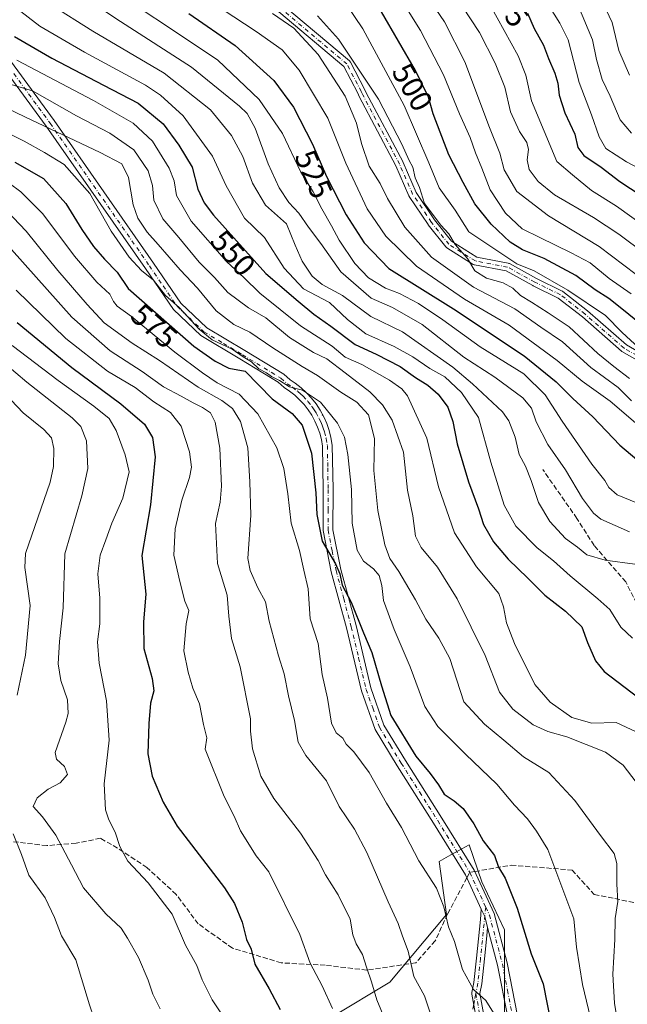
# Model space of a CAD drawing. Units: metres. Extents: x 606798 to 610239, y 4770909 to 4773276.
# Drawn here: x 607890 to 608087, y 4771105 to 4771426 of the extents above; entities that cross this region are included whole.
import ezdxf
from ezdxf.enums import TextEntityAlignment as Align

# ---------------------------------------------------------------- set-up
doc = ezdxf.new("R2010")
doc.units = ezdxf.units.M
doc.header["$MEASUREMENT"] = 0
doc.linetypes.add('DGN Style 3', pattern=[2.307223458686699, 1.648016756204785, -0.6592067024819142])
doc.linetypes.add('DGN Style 4', pattern=[2.6384748266838614, 1.318413404963828, -0.6592067024819142, 0.001648016756204785, -0.6592067024819142])
for name, color, linetype, lineweight in [('Arbolado forestal CxS', 92, 'Continuous', 0), ('Camino Cxs', 7, 'Continuous', 0), ('Camino eje', 30, 'DGN Style 4', 13), ('Centroide de Edificación ligera', 7, 'Continuous', 0), ('Curva de nivel maestra', 30, 'Continuous', 30), ('Curva de nivel normal', 30, 'Continuous', 0), ('Pista pavimentada Cxs', 135, 'Continuous', 0), ('Pista pavimentada eje', 135, 'DGN Style 4', 0), ('Rótulo de curva de nivel directora', 7, 'Continuous', 0), ('Senda', 7, 'DGN Style 3', 0), ('Senda no paivmentada conexión', 7, 'DGN Style 3', 0)]:
    doc.layers.add(name, color=color, linetype=linetype, lineweight=lineweight)
doc.styles.add('Style-Arial', font='txt')

# ---------------------------------------------------------------- blocks, each defined once
blk = doc.blocks.new('*U15')
at = {"layer": 'Arbolado forestal CxS', "color": 92, "linetype": 'Continuous', "lineweight": 0}
blk.add_polyline3d([(608047.1481, 4771093.6391, 579.8236000000034), (608047.1486999998, 4771129.640100001, 576.9342000000033), (608039.7851, 4771145.294700001, 576.4829999999929), (608035.7122999998, 4771157.307499999, 576.0850999999967), (608029.7320999998, 4771153.985099999, 576.9425000000047), (608025.9583000002, 4771151.888900001, 577.7434000000068), (608028.3047000002, 4771134.605900001, 579.7538000000059), (608009.9583000002, 4771112.6217, 587.8757999999943), (607991.1957, 4771101.333500001, 595.6466999999975)], dxfattribs=at)

msp = doc.modelspace()

# ---------------------------------------------------------------- linework, layer by layer
at = {"layer": 'Arbolado forestal CxS', "color": 92, "linetype": 'Continuous', "lineweight": 0}
for points in [[(607991.1957, 4771101.333500001, 595.6466999999975), (608009.9583000002, 4771112.6217, 587.8757999999943), (608028.3047000002, 4771134.605900001, 579.7538000000059), (608025.9583000002, 4771151.888900001, 577.7434000000068), (608029.7320999998, 4771153.985099999, 576.9425000000047), (608035.7122999998, 4771157.307499999, 576.0850999999967), (608039.7851, 4771145.294700001, 576.4829999999929), (608047.1486999998, 4771129.640100001, 576.9342000000033), (608047.1481, 4771093.6391, 579.8236000000034)], [(608047.1481, 4771093.6391, 579.8236000000034), (608047.1486999998, 4771129.640100001, 576.9342000000033), (608039.7851, 4771145.294700001, 576.4829999999929), (608035.7122999998, 4771157.307499999, 576.0850999999967), (608029.7320999998, 4771153.985099999, 576.9425000000047), (608025.9583000002, 4771151.888900001, 577.7434000000068), (608028.3047000002, 4771134.605900001, 579.7538000000059), (608009.9583000002, 4771112.6217, 587.8757999999943), (607991.1957, 4771101.333500001, 595.6466999999975)], [(608047.1481, 4771093.6391, 579.8236000000034), (608047.1486999998, 4771129.640100001, 576.9342000000033), (608039.7851, 4771145.294700001, 576.4829999999929), (608035.7122999998, 4771157.307499999, 576.0850999999967), (608029.7320999998, 4771153.985099999, 576.9425000000047), (608025.9583000002, 4771151.888900001, 577.7434000000068), (608028.3047000002, 4771134.605900001, 579.7538000000059), (608009.9583000002, 4771112.6217, 587.8757999999943), (607991.1957, 4771101.333500001, 595.6466999999975)]]:
    msp.add_polyline3d(points, dxfattribs=at)
at = {"layer": 'Camino Cxs', "color": 7, "linetype": 'Continuous', "lineweight": 0}
for points in [[(608091.9473000001, 4771313.821900001, 507.8429000000033), (608085.3346999995, 4771317.657299999, 509.247199999998), (608085.1410999997, 4771317.794700001, 509.4217999999965), (608072.4574999996, 4771328.892700001, 509.9804000000004), (608064.6540999999, 4771335.0053, 525.9839999999967), (608056.4411000004, 4771339.046700001, 510.2556999999942), (608056.3865, 4771339.075099999, 510.2143000000069), (608047.7049000004, 4771343.8695, 507.3249000000069), (608037.4578999998, 4771345.815099999, 513.5292000000045), (608037.3004999999, 4771345.8553, 513.8463999999949), (608037.1492999997, 4771345.914899999, 514.1255999999995), (608037.0069000004, 4771345.992900001, 514.3598000000056), (608028.4079, 4771351.4169, 513.6535000000003), (608028.2339000005, 4771351.5481, 513.4360000000015), (608028.0844999999, 4771351.706499999, 513.1579999999958), (608022.3958999999, 4771358.850099999, 511.3568999999989), (608022.3312999997, 4771358.938899999, 511.4738000000071), (608016.2456999999, 4771368.067100001, 523.3383999999933), (608016.2015000005, 4771368.1381, 523.3233999999939), (608016.1341000004, 4771368.272100001, 523.2644), (608011.9216999998, 4771378.013900001, 513.1255999999995), (607999.9523, 4771400.543099999, 528.537599999996), (607999.9117000002, 4771400.626900001, 528.5258999999933), (607999.4785000002, 4771401.6053, 528.3365000000049), (607994.9269000003, 4771410.310900001, 525.8098999999929), (607973.8205000004, 4771428.090700001, 521.5878999999986)], [(608091.9473000001, 4771313.821900001, 507.8429000000033), (608085.3346999995, 4771317.657299999, 509.247199999998), (608085.1410999997, 4771317.794700001, 509.4217999999965), (608072.4574999996, 4771328.892700001, 509.9804000000004), (608064.6540999999, 4771335.0053, 525.9839999999967), (608056.4411000004, 4771339.046700001, 510.2556999999942), (608056.3865, 4771339.075099999, 510.2143000000069), (608047.7049000004, 4771343.8695, 507.3249000000069), (608037.4578999998, 4771345.815099999, 513.5292000000045), (608037.3004999999, 4771345.8553, 513.8463999999949), (608037.1492999997, 4771345.914899999, 514.1255999999995), (608037.0069000004, 4771345.992900001, 514.3598000000056), (608028.4079, 4771351.4169, 513.6535000000003), (608028.2339000005, 4771351.5481, 513.4360000000015), (608028.0844999999, 4771351.706499999, 513.1579999999958), (608022.3958999999, 4771358.850099999, 511.3568999999989), (608022.3312999997, 4771358.938899999, 511.4738000000071), (608016.2456999999, 4771368.067100001, 523.3383999999933), (608016.2015000005, 4771368.1381, 523.3233999999939), (608016.1341000004, 4771368.272100001, 523.2644), (608011.9216999998, 4771378.013900001, 513.1255999999995), (607999.9523, 4771400.543099999, 528.537599999996), (607999.9117000002, 4771400.626900001, 528.5258999999933), (607999.4785000002, 4771401.6053, 528.3365000000049), (607994.9269000003, 4771410.310900001, 525.8098999999929), (607973.8205000004, 4771428.090700001, 521.5878999999986)], [(607975.3942999998, 4771430.1643, 526.9609000000055), (607996.7977, 4771412.134299999, 530.9608000000007), (607996.9190999996, 4771412.017700001, 531.2195000000065), (607997.0245000003, 4771411.886299999, 531.4250999999931), (607997.1123000003, 4771411.742500001, 531.5749999999971), (608001.8021, 4771402.772500001, 527.9934999999969), (608001.8388999999, 4771402.6963, 527.9784000000072), (608002.2703, 4771401.721700001, 527.9499000000069), (608014.2421000004, 4771379.187700001, 514.6074999999983), (608014.2874999996, 4771379.093699999, 514.5497999999934), (608018.4738999996, 4771369.411699999, 518.8127999999997), (608024.4641000004, 4771360.426700001, 510.8972000000067), (608029.9811000006, 4771353.498500001, 510.8309000000008), (608038.1853, 4771348.3235, 511.5421000000061), (608048.3941000003, 4771346.3851, 505.9812999999995), (608048.5960999997, 4771346.329500001, 505.9305000000023), (608048.7801000001, 4771346.2459, 505.9006999999983), (608057.6164999995, 4771341.3661, 508.7174999999989), (608065.9232999999, 4771337.2785, 525.5258000000031), (608065.9993000003, 4771337.2379, 525.608600000007), (608066.1508999999, 4771337.135500001, 525.7756999999983), (608074.0887000002, 4771330.9177, 513.857600000003), (608074.1328999996, 4771330.8815, 513.8543999999965), (608086.7483000001, 4771319.8431, 507.5859999999957), (608093.2556999996, 4771316.068700001, 505.1215999999986)], [(607975.3942999998, 4771430.1643, 526.9609000000055), (607996.7977, 4771412.134299999, 530.9608000000007), (607996.9190999996, 4771412.017700001, 531.2195000000065), (607997.0245000003, 4771411.886299999, 531.4250999999931), (607997.1123000003, 4771411.742500001, 531.5749999999971), (608001.8021, 4771402.772500001, 527.9934999999969), (608001.8388999999, 4771402.6963, 527.9784000000072), (608002.2703, 4771401.721700001, 527.9499000000069), (608014.2421000004, 4771379.187700001, 514.6074999999983), (608014.2874999996, 4771379.093699999, 514.5497999999934), (608018.4738999996, 4771369.411699999, 518.8127999999997), (608024.4641000004, 4771360.426700001, 510.8972000000067), (608029.9811000006, 4771353.498500001, 510.8309000000008), (608038.1853, 4771348.3235, 511.5421000000061), (608048.3941000003, 4771346.3851, 505.9812999999995), (608048.5960999997, 4771346.329500001, 505.9305000000023), (608048.7801000001, 4771346.2459, 505.9006999999983), (608057.6164999995, 4771341.3661, 508.7174999999989), (608065.9232999999, 4771337.2785, 525.5258000000031), (608065.9993000003, 4771337.2379, 525.608600000007), (608066.1508999999, 4771337.135500001, 525.7756999999983), (608074.0887000002, 4771330.9177, 513.857600000003), (608074.1328999996, 4771330.8815, 513.8543999999965), (608086.7483000001, 4771319.8431, 507.5859999999957), (608093.2556999996, 4771316.068700001, 505.1215999999986)], [(608038.5850999998, 4771097.444300001, 595.7620000000024), (608036.5899, 4771108.7543, 587.9627000000038), (608036.5701000001, 4771108.9801, 587.613200000007), (608036.5919000005, 4771109.2171, 587.244000000006), (608037.2235000003, 4771112.464500001, 582.0868000000046), (608038.0871000001, 4771120.4451, 588.091499999995), (608039.3526, 4771133.0163, 580.7076999999991), (608039.6078000005, 4771136.405400001, 583.1178999999975), (608040.2093000002, 4771135.096799999, 583.0651999999973), (608040.7500999998, 4771133.920100001, 582.5323000000062), (608041.6974999999, 4771130.352499999, 582.1929999999993), (608041.4293999998, 4771127.689200001, 583.4257999999973), (608040.6731000004, 4771120.175100001, 587.2180999999982), (608039.8026999999, 4771112.1303, 586.6432000000059), (608039.7883000001, 4771112.033100001, 586.7348999999958), (608039.1923000002, 4771108.968499999, 589.686799999996), (608041.1703000005, 4771097.755899999, 595.6350999999995)], [(608038.5850999998, 4771097.444300001, 595.7620000000024), (608036.5899, 4771108.7543, 587.9627000000038), (608036.5701000001, 4771108.9801, 587.613200000007), (608036.5919000005, 4771109.2171, 587.244000000006), (608037.2235000003, 4771112.464500001, 582.0868000000046), (608038.0871000001, 4771120.4451, 588.091499999995), (608039.3526, 4771133.0163, 580.7076999999991), (608039.6078000005, 4771136.405400001, 583.1178999999975)], [(608041.6974999999, 4771130.352499999, 582.1929999999993), (608040.7500999998, 4771133.920100001, 582.5323000000062), (608040.2093000002, 4771135.096799999, 583.065300000002), (608039.6078000005, 4771136.405400001, 583.1178999999975)], [(608041.6974999999, 4771130.352499999, 582.1929999999993), (608041.4293999998, 4771127.689200001, 583.4257999999973), (608040.6731000004, 4771120.175100001, 587.2180999999982), (608039.8026999999, 4771112.1303, 586.6432000000059), (608039.7883000001, 4771112.033100001, 586.7348999999958), (608039.1923000002, 4771108.968499999, 589.686799999996), (608041.1703000005, 4771097.755899999, 595.6350999999995)]]:
    msp.add_polyline3d(points, dxfattribs=at)
at = {"layer": 'Camino eje', "color": 30, "linetype": 'DGN Style 4', "lineweight": 13}
for points in [[(608092.6015, 4771314.9453, 505.5292000000045), (608085.9868999999, 4771318.7817, 508.4089999999997), (608073.2868999997, 4771329.894300001, 511.8479999999981), (608065.3492999999, 4771336.1121, 525.6208000000044), (608057.0148999998, 4771340.213099999, 509.3947999999946), (608048.1514999997, 4771345.107899999, 506.6456000000035), (608037.7002999998, 4771347.092300001, 512.0969000000041), (608029.1013000002, 4771352.5163, 511.286500000002), (608023.4128999999, 4771359.6599, 511.0632000000041), (608017.3273, 4771368.788100001, 520.2592000000004), (608013.0941000005, 4771378.5777, 513.5187000000005), (608001.1003000002, 4771401.152899999, 528.1793999999937), (608000.6501000002, 4771402.170100001, 528.071100000001), (607995.9600999998, 4771411.140100001, 528.4565000000002), (607974.5577999996, 4771429.169199999, 524.8132999999943)], [(608041.0648999996, 4771137.0485, 586.5546000000032), (608039.3800999997, 4771120.3101, 587.6037999999971), (608038.5100999996, 4771112.270099999, 584.1564999999973), (608037.8701, 4771108.9801, 588.0237999999954)], [(608037.8701, 4771108.9801, 588.0237999999954), (608039.8901000004, 4771097.530099999, 595.7100999999967), (608039.5800999999, 4771090.370100001, 591.5776999999945), (608039.2600999996, 4771081.380100001, 595.3876000000018), (608038.8400999998, 4771077.380100001, 595.6343000000053), (608037.7600999996, 4771072.4801, 594.7223999999987), (608036.0201000003, 4771067.7401, 595.4002999999939), (608033.6901000004, 4771063.290100001, 597.618100000007), (608025.4700999996, 4771050.520099999, 600.209400000007), (608021.5500999996, 4771044.8301, 598.6141999999963), (608019.1601, 4771041.290100001, 595.3377000000038), (608018.1901000004, 4771038.960100001, 593.5023999999976), (608017.7600999996, 4771036.2301, 592.2563999999984), (608017.7901, 4771031.9001, 591.4581999999937), (608018.9301000005, 4771024.5801, 590.9045999999944), (608019.7600999996, 4771017.170100001, 589.0869999999995), (608019.7901, 4771006.9101, 591.7260999999999), (608020.1801000005, 4771003.0701, 593.5151999999945)]]:
    msp.add_polyline3d(points, dxfattribs=at)
at = {"layer": 'Centroide de Edificación ligera', "color": 7, "linetype": 'Continuous', "lineweight": 0}
msp.add_point((607988, 4771297, 580.6435000000056), dxfattribs=at)
at = {"layer": 'Curva de nivel maestra', "color": 30, "linetype": 'Continuous', "lineweight": 30, "flags": 128}
for points, elevation in [([(607944.6200000001, 4771427.520099999), (607959.6399999997, 4771417.170100001), (607972.2599999999, 4771405.790100001), (607978.6100000005, 4771397.140100001), (607984.79, 4771385.100099999), (607989.2999999998, 4771374.610099999), (607995.7599999999, 4771362.0601), (608001.5899999999, 4771353.0101), (608009.5800000001, 4771344.700099999), (608030.5999999996, 4771331.530099999), (608053.5700000003, 4771316.2501), (608063.9800000006, 4771307.840100001), (608069.3399999999, 4771302.4001), (608075.9000000004, 4771296.450099999), (608084.5999999996, 4771287.170100001), (608090.1299999999, 4771282.600099999)], 525), ([(608095.7400000002, 4771322.9901), (608086.4000000004, 4771330.720100001), (608081.0899999999, 4771334.880100001), (608076.6600000003, 4771337.7501), (608070.3499999996, 4771342.370100001), (608060.0700000003, 4771347.860099999), (608053, 4771350.690099999), (608049.0300000003, 4771353.2401), (608042.8799999999, 4771359.0801), (608037.4800000006, 4771365.690099999), (608033.75, 4771372.620100001), (608029.0800000001, 4771381.610099999), (608023.9900000002, 4771394.9001), (608022.4600000001, 4771400.3201), (608018.25, 4771409.020099999), (608007.25, 4771428.1501)], 500), ([(608054.6699999999, 4771427.620100001), (608056.7800000003, 4771422.6601), (608059.8300000001, 4771417.3101), (608061.4800000006, 4771412.9801), (608063.5700000003, 4771408.210100001), (608064.5300000003, 4771404.940099999), (608064.9699999997, 4771400.9801), (608066.7800000003, 4771395.280099999), (608070.0499999998, 4771388.360099999), (608070.9600000001, 4771384.020099999), (608072.9800000006, 4771381.360099999), (608078.5700000003, 4771377.550100001), (608084.6600000003, 4771372.9301), (608091.5599999996, 4771368.440099999)], 475), ([(607888.0099999999, 4771420.040100001), (607900.0800000001, 4771413.050100001), (607916.9600000001, 4771404.2401), (607928.1900000004, 4771398.390100001), (607936.3399999999, 4771391.720100001), (607941.3799999999, 4771384.700099999), (607945.7400000002, 4771377.5601), (607947.5, 4771370.4801), (607949.5700000003, 4771366.0001), (607952.6399999997, 4771362.020099999), (607969.6900000004, 4771343.020099999), (607980.1399999997, 4771334.0101), (607985.2300000006, 4771329.800100001), (607990.8099999996, 4771325.880100001), (607998.6100000005, 4771319.960100001), (608005.4400000004, 4771316.840100001), (608013.2300000006, 4771312.7601), (608018.3099999996, 4771309.170100001), (608022.2300000006, 4771306.7601), (608025.6500000004, 4771303.840100001), (608028.79, 4771299.620100001), (608030.4199999999, 4771294.860099999), (608031.7999999998, 4771287.620100001), (608035.5, 4771275.280099999), (608038.7699999996, 4771266.520099999), (608040.4000000004, 4771261.380100001), (608043.5999999996, 4771255.8201), (608048.3600000005, 4771250.190099999), (608054.7699999996, 4771243.9901), (608060.25, 4771238.4001), (608066.9400000004, 4771233.2401), (608072.3200000003, 4771228.140100001), (608074.1699999999, 4771223.030099999), (608076.7599999999, 4771217.130100001), (608079.5499999998, 4771213.670100001), (608092.7400000002, 4771203.5801)], 550), ([(607888.1500000004, 4771379.2501), (607897.4000000004, 4771373.860099999), (607904.6399999997, 4771365.7501), (607909.8399999999, 4771357.300100001), (607913.6200000001, 4771351.8201), (607917.2800000003, 4771347.6601), (607921.3200000003, 4771343.4101), (607924.9299999997, 4771338.100099999), (607946.2199999997, 4771319.350099999), (607953.1699999999, 4771314.5001), (607957.5999999996, 4771312.300100001), (607962.9100000003, 4771311.290100001), (607971.6500000004, 4771302.2601), (607978.1600000003, 4771297.530099999), (607981.4400000004, 4771293.7501), (607984.4400000004, 4771284.5801), (607985.8899999997, 4771271.700099999), (607986.1799999997, 4771264.700099999), (607987.9400000004, 4771256.030099999), (607992.25, 4771248.6801), (607993.7300000006, 4771245.360099999), (607994.4199999999, 4771241.700099999), (607997.3700000001, 4771236.1501), (608001.3700000001, 4771226.170100001), (608004.0499999998, 4771219.8201), (608007.2400000002, 4771208.940099999), (608010.2999999998, 4771199.3301), (608018.3399999999, 4771186.100099999), (608023.0599999996, 4771180.4801), (608025.7800000003, 4771176.8201), (608027.5800000001, 4771173.770099999), (608030.8300000001, 4771171.590100001), (608033.6900000004, 4771169.0801), (608037.2599999999, 4771164.110099999), (608040.2599999999, 4771158.5601), (608043.8700000001, 4771153.8101), (608045.25, 4771150.030099999), (608047.3499999996, 4771146.460100001), (608051.2800000003, 4771136.720100001), (608055.8600000005, 4771121.790100001), (608059.6799999997, 4771112.040100001), (608062.3499999996, 4771098.860099999)], 575), ([(607888.8200000003, 4771327.0601), (607906.6200000001, 4771312.460100001), (607922.5499999998, 4771300.690099999), (607930.2199999997, 4771294.020099999), (607932.8399999999, 4771289.700099999), (607933.6600000003, 4771283.370100001), (607932.1799999997, 4771267.8301), (607929.3499999996, 4771251.290100001), (607930.6299999999, 4771238.7501), (607929.9199999999, 4771229.780099999), (607930.0300000003, 4771221.110099999), (607932.75, 4771211.380100001), (607933.2300000006, 4771207.370100001), (607932.2300000006, 4771203.370100001), (607931.5899999999, 4771196.700099999), (607931.3399999999, 4771186.8301), (607932.6799999997, 4771179.5701), (607936.2599999999, 4771171.140100001), (607940.8799999999, 4771163.3201), (607956.2300000006, 4771143.2401), (607959.4199999999, 4771138.220100001), (607961.9100000003, 4771132.110099999), (607963.3399999999, 4771126.460100001), (607964.8300000001, 4771123.390100001), (607966.0599999996, 4771118.530099999), (607970.7300000006, 4771110.4801), (607974.2699999996, 4771103.710100001)], 600)]:
    msp.add_lwpolyline(points, dxfattribs=dict(at, elevation=elevation))
at = {"layer": 'Curva de nivel normal', "color": 30, "linetype": 'Continuous', "lineweight": 0, "flags": 128}
for points, elevation in [([(608087.7800000003, 4771407.480000001), (608084.3200000003, 4771415.57), (608082.1399999997, 4771424.680000001), (608071.4600000001, 4771447.34)], 460), ([(608089.9299999997, 4771342.680000001), (608077.9299999997, 4771351.800000001), (608061.4100000003, 4771361.77), (608051.2100000001, 4771369.699999999), (608047.0899999999, 4771376.779999999), (608045.6600000003, 4771382.199999999), (608042.3200000003, 4771390.529999999), (608034.3200000003, 4771411.859999999), (608027.6699999999, 4771424.880000001), (608015.4600000001, 4771442.82)], 490), ([(608025.2999999998, 4771442.380000001), (608039.0899999999, 4771421.380000001), (608044.1900000004, 4771411.359999999), (608047.2300000006, 4771403.619999999), (608049.1399999997, 4771395.59), (608052, 4771389.210000001), (608054.3799999999, 4771385.58), (608054.9800000006, 4771383.289999999), (608054.5599999996, 4771379.949999999), (608055.2100000001, 4771376.880000001), (608058.0800000001, 4771372.960000001), (608063.4400000004, 4771368.65), (608076.0499999998, 4771361.26), (608084.29, 4771355.83), (608092.9000000004, 4771349.4)], 485.0000000000001), ([(608010.29, 4771437.49), (608019.9299999997, 4771422.050000001), (608027.3399999999, 4771407.609999999), (608032.5999999996, 4771394.9), (608036.0099999999, 4771387.26), (608037.79, 4771382.210000001), (608039.8499999996, 4771377.220000001), (608042.4900000002, 4771370.24), (608047.54, 4771362.600000001), (608052.8799999999, 4771357.5), (608058.6699999999, 4771354.710000001), (608068.8300000001, 4771349.699999999), (608075, 4771346.539999999), (608081.1900000004, 4771341.4), (608088.2800000003, 4771336.380000001)], 495), ([(607905.4400000004, 4771436.369999999), (607922.4000000004, 4771424.91), (607945.4699999997, 4771410.119999999), (607961.1100000005, 4771397.480000001), (607963.5300000003, 4771395), (607966.1699999999, 4771390.32), (607970.4400000004, 4771378.640000001), (607974.0199999996, 4771370.91), (607977.0700000003, 4771366.060000001), (607980.3600000005, 4771362.59), (607983.54, 4771358.07), (607987.54, 4771352.74), (607994.0499999998, 4771343.58), (608003.8399999999, 4771335.039999999), (608010.8099999996, 4771332.01), (608020.4699999997, 4771326.42), (608033.9299999997, 4771315.810000001), (608044.0499999998, 4771309.350000001), (608053.1500000004, 4771302.560000001), (608055.9000000004, 4771299.27), (608057.4199999999, 4771294.83), (608061.2599999999, 4771287.470000001), (608066.9900000002, 4771279.199999999), (608072.5199999996, 4771269.92), (608076.04, 4771265.100000001), (608078.4100000003, 4771263.140000001), (608087.8200000003, 4771259.01)], 535), ([(607948.2400000002, 4771433.800000001), (607966.5199999996, 4771421.699999999), (607974.9400000004, 4771415.720000001), (607980.4199999999, 4771409.15), (607989.7699999996, 4771393.480000001), (607995.6799999997, 4771378.9), (608002.5800000001, 4771364.07), (608008.6600000003, 4771355.119999999), (608018.6100000005, 4771345.359999999), (608034.1900000004, 4771334.65), (608048.6799999997, 4771326.26), (608064.2599999999, 4771314.730000001), (608072.4299999997, 4771307.970000001), (608081.5300000003, 4771301.49), (608090.4400000004, 4771293.800000001)], 520), ([(608088.7699999996, 4771224.51), (608084.9600000001, 4771228.09), (608081.4299999997, 4771233.76), (608077.4500000002, 4771237.220000001), (608068.4699999997, 4771244.699999999), (608063.0599999996, 4771249.609999999), (608057.7800000003, 4771253.880000001), (608050.8899999997, 4771260.91), (608047.0999999996, 4771267.699999999), (608042.7699999996, 4771281.699999999), (608038.7400000002, 4771296.17), (608033.2300000006, 4771304.359999999), (608027.7800000003, 4771309.460000001), (608022.8700000001, 4771312.17), (608017.3600000005, 4771315.949999999), (608011.29, 4771319.26), (608002.0899999999, 4771323.430000001), (607996.2100000001, 4771328.060000001), (607990.3300000001, 4771333.619999999), (607981.8700000001, 4771338.09), (607975.6200000001, 4771344.800000001), (607969.2199999997, 4771354.74), (607962.7300000006, 4771361.039999999), (607956.7699999996, 4771371.5), (607952.3600000005, 4771381.16), (607942.7699999996, 4771394.32), (607935.4299999997, 4771401.060000001), (607930.5800000001, 4771404.230000001), (607910.79, 4771414.99), (607896.2000000002, 4771423.41), (607886.2300000006, 4771431.119999999)], 545), ([(607899.6500000004, 4771430.529999999), (607913.5, 4771421.850000001), (607936.6699999999, 4771408.199999999), (607951.7199999997, 4771396.24), (607958.54, 4771387.890000001), (607962.2199999997, 4771381.02), (607965.3499999996, 4771372.369999999), (607969.4900000002, 4771365.279999999), (607976.3200000003, 4771359.220000001), (607979.1399999997, 4771352.189999999), (607981.4500000002, 4771346.99), (607984.7300000006, 4771342.180000001), (607987.9500000002, 4771339.480000001), (607994.5700000003, 4771335.890000001), (608003.7300000006, 4771329.100000001), (608014.0300000003, 4771324.100000001), (608030.4299999997, 4771312.550000001), (608036.8200000003, 4771307.180000001), (608046.5099999999, 4771298.100000001), (608048.6100000005, 4771295.08), (608050.5899999999, 4771289.859999999), (608051.9600000001, 4771284.140000001), (608053.9600000001, 4771280.41), (608055.8600000005, 4771275.74), (608058.1799999997, 4771268.560000001), (608061.8700000001, 4771262.430000001), (608067.0199999996, 4771256.91), (608070.8700000001, 4771254.039999999), (608073.8600000005, 4771251.58), (608079.8200000003, 4771249.850000001), (608089.4800000006, 4771248.52)], 540), ([(608090.3700000001, 4771268.33), (608083.7800000003, 4771271.02), (608081.0499999998, 4771273.430000001), (608079.79, 4771275.779999999), (608075.5300000003, 4771281.060000001), (608065.8899999997, 4771294.980000001), (608060.3600000005, 4771303.600000001), (608053.4299999997, 4771310.390000001), (608039.3099999996, 4771319.180000001), (608027.1600000003, 4771327.99), (608019.2400000002, 4771333.26), (608013.0199999996, 4771336.51), (608008.5599999996, 4771338.210000001), (608002.9900000002, 4771341.600000001), (607998.5899999999, 4771346.25), (607993.4400000004, 4771353.880000001), (607991.0199999996, 4771358.550000001), (607987.8099999996, 4771364), (607985.0599999996, 4771369.600000001), (607981.0499999998, 4771375.949999999), (607975.0899999999, 4771388.560000001), (607967.4800000006, 4771399.609999999), (607954.0300000003, 4771412.369999999), (607940.9400000004, 4771421.130000001), (607926.5199999996, 4771430.74)], 530), ([(607995.5099999999, 4771430.869999999), (608001.1200000001, 4771422.550000001), (608014.5700000003, 4771397.65), (608022.6100000005, 4771379), (608025.9600000001, 4771370.91), (608031.0999999996, 4771363.65), (608035.5899999999, 4771356.550000001), (608051.1500000004, 4771346.199999999), (608056.7599999999, 4771343.880000001), (608067.7300000006, 4771337.65), (608080, 4771329.369999999), (608085.4000000004, 4771323.84), (608090.8300000001, 4771318.890000001)], 505), ([(608088.4000000004, 4771301.600000001), (608084.0499999998, 4771305.939999999), (608075.2100000001, 4771312.49), (608066.0599999996, 4771320.84), (608058.9800000006, 4771325.609999999), (608050.5700000003, 4771331.58), (608037.1200000001, 4771338.560000001), (608023.4199999999, 4771348.359999999), (608014.8399999999, 4771358.039999999), (608009.1799999997, 4771367.460000001), (608006.75, 4771372.279999999), (608003.2300000006, 4771377.880000001), (608000.6699999999, 4771385.32), (607999.1200000001, 4771391.939999999), (607995.3600000005, 4771400.699999999), (607986.6500000004, 4771414.220000001), (607978.7800000003, 4771422.83), (607971.7800000003, 4771427.560000001)], 515), ([(608042.4699999997, 4771430.300000001), (608051.6399999997, 4771413.75), (608054.0599999996, 4771407.49), (608055.9600000001, 4771399.199999999), (608064.2199999997, 4771379.470000001), (608069.25, 4771375.119999999), (608075.4699999997, 4771369.99), (608083.5999999996, 4771364.880000001), (608092.7400000002, 4771358.32)], 480), ([(608098.1900000004, 4771373.390000001), (608086.8399999999, 4771379.380000001), (608080.1299999999, 4771383.67), (608077.8700000001, 4771387.41), (608075.4800000006, 4771394.66), (608071.4500000002, 4771405.15), (608067.8399999999, 4771419.02), (608065.1900000004, 4771424.41), (608061.5, 4771430.300000001)], 470), ([(608088.4600000001, 4771388.66), (608084.7699999996, 4771392.980000001), (608081.5, 4771400.699999999), (608078.8399999999, 4771406.050000001), (608077, 4771412.640000001), (608075.7000000002, 4771419), (608071.0300000003, 4771430.34)], 465), ([(607986.4600000001, 4771426.810000001), (607993.2699999996, 4771419.24), (608000.8399999999, 4771407.850000001), (608006.29, 4771399.720000001), (608013.8399999999, 4771385.029999999), (608016.1900000004, 4771379.800000001), (608017.3399999999, 4771377.59), (608018.1399999997, 4771374.08), (608019.54, 4771370.960000001), (608021.2100000001, 4771365.76), (608024.2300000006, 4771361.800000001), (608026.5, 4771358.789999999), (608029.0700000003, 4771355.939999999), (608031.0999999996, 4771352.5), (608035.1900000004, 4771347.869999999), (608037.5099999999, 4771343.92), (608041.2699999996, 4771341.480000001), (608046.7400000002, 4771339.939999999), (608049.8600000005, 4771338.230000001), (608052.3399999999, 4771335.880000001), (608055.9699999997, 4771333.680000001), (608061.4000000004, 4771330.189999999), (608068.1500000004, 4771325.680000001), (608077.5199999996, 4771316.980000001), (608082.7100000001, 4771312.810000001), (608087.7199999997, 4771308.859999999)], 510), ([(607888.7800000003, 4771412.350000001), (607913.6100000005, 4771399.230000001), (607926.5199999996, 4771391.939999999), (607932.8600000005, 4771386.02), (607938.2400000002, 4771377.300000001), (607939.8600000005, 4771373.199999999), (607940.6399999997, 4771368.369999999), (607945.3700000001, 4771359.99), (607956.9800000006, 4771346.850000001), (607962.5, 4771341.779999999), (607967.6600000003, 4771336.680000001), (607980.8700000001, 4771326.039999999), (607991.2199999997, 4771319.359999999), (607995.4600000001, 4771315.810000001), (608000.8700000001, 4771313.4), (608009.7999999998, 4771308.33), (608013.8600000005, 4771305.58), (608015.7000000002, 4771303.24), (608021.9400000004, 4771289.480000001), (608025.7800000003, 4771273.720000001), (608030.9800000006, 4771258.720000001), (608038.0300000003, 4771247.699999999), (608045.2999999998, 4771238.939999999), (608046.7999999998, 4771234.65), (608047.8700000001, 4771229.439999999), (608050.3700000001, 4771222.689999999), (608057.0099999999, 4771209.350000001), (608062.0300000003, 4771203.65), (608069.04, 4771198.619999999), (608075.5800000001, 4771196.84), (608083.4400000004, 4771197.029999999), (608091.5800000001, 4771193.25)], 555), ([(608089.9100000003, 4771177.66), (608085.7400000002, 4771183.220000001), (608079.9800000006, 4771187.380000001), (608067.3700000001, 4771192.4), (608061.2800000003, 4771194.119999999), (608056.4600000001, 4771196.34), (608049.8399999999, 4771201.350000001), (608045.5099999999, 4771206.9), (608040.8899999997, 4771218.810000001), (608031.7400000002, 4771237.230000001), (608025.3600000005, 4771247.550000001), (608020.0599999996, 4771253.92), (608018.2400000002, 4771257.619999999), (608017.3600000005, 4771264.230000001), (608015.6799999997, 4771272.560000001), (608014.3899999997, 4771284.92), (608010.7000000002, 4771295.390000001), (608007.5099999999, 4771300.32), (608003.4500000002, 4771304.529999999), (607995.3600000005, 4771310.699999999), (607989.4900000002, 4771315.300000001), (607985.1200000001, 4771317.34), (607977.29, 4771322.25), (607969.6799999997, 4771328.560000001), (607964.04, 4771331.9), (607957.3099999996, 4771336.880000001), (607952.9400000004, 4771341.75), (607948, 4771346.699999999), (607941.3799999999, 4771354.699999999), (607936.2300000006, 4771360.76), (607933.3099999996, 4771366.869999999), (607932.8099999996, 4771371.619999999), (607931.4600000001, 4771376.359999999), (607926.79, 4771383.180000001), (607919, 4771388.689999999), (607908.1799999997, 4771394.34), (607893.8899999997, 4771402.42), (607880.1900000004, 4771406.470000001)], 560), ([(607879.1100000005, 4771399.779999999), (607891.4000000004, 4771393.930000001), (607915.8300000001, 4771382.33), (607922.8200000003, 4771378.66), (607925.0800000001, 4771374.210000001), (607926.5899999999, 4771365.359999999), (607928.0199999996, 4771361.02), (607931.0999999996, 4771356.42), (607934.6600000003, 4771352.49), (607941.7999999998, 4771344.220000001), (607947.4500000002, 4771338.210000001), (607953.4800000006, 4771330.9), (607959.29, 4771326.49), (607964.4600000001, 4771323.92), (607971.9600000001, 4771318.890000001), (607981.4600000001, 4771312.810000001), (607986.4600000001, 4771309.850000001), (607994.0499999998, 4771304.41), (607999.1500000004, 4771301.15), (608002.9699999997, 4771297.060000001), (608004.9299999997, 4771289.390000001), (608004.7300000006, 4771279.029999999), (608005.9800000006, 4771265.939999999), (608008.3399999999, 4771254.779999999), (608009.9400000004, 4771250.34), (608012.8200000003, 4771246.130000001), (608018.2599999999, 4771236.9), (608021.6200000001, 4771230.640000001), (608025.7999999998, 4771224.449999999), (608029.4000000004, 4771217.890000001), (608033.9199999999, 4771203.779999999), (608040.7100000001, 4771196.470000001), (608046.9699999997, 4771191.350000001), (608053.3600000005, 4771185.859999999), (608061.5599999996, 4771180.77), (608070.0300000003, 4771171.699999999), (608078.3099999996, 4771160.300000001), (608082.7599999999, 4771154.5), (608083.7000000002, 4771151.24), (608083.6600000003, 4771144.539999999), (608083.9900000002, 4771138.869999999), (608083.1699999999, 4771133.350000001), (608083.0599999996, 4771126.460000001), (608082.3700000001, 4771115.220000001), (608082.8799999999, 4771105.779999999), (608084.29, 4771097.09)], 565), ([(607875.79, 4771393.720000001), (607891.1100000005, 4771386.100000001), (607897.79, 4771382.34), (607904.1200000001, 4771378.439999999), (607912.5199999996, 4771369.060000001), (607919.3799999999, 4771356.82), (607925.2800000003, 4771348.380000001), (607929.2199999997, 4771343.99), (607933.0999999996, 4771340.91), (607937.0700000003, 4771335.859999999), (607941.5, 4771331.92), (607948.0199999996, 4771324.880000001), (607952.2400000002, 4771321.430000001), (607958.7300000006, 4771318.42), (607962.29, 4771315.939999999), (607965.0199999996, 4771314.300000001), (607967.4000000004, 4771312.08), (607969.9100000003, 4771310.730000001), (607971.5, 4771309.51), (607974.0899999999, 4771308.25), (607977.2999999998, 4771306.189999999), (607981.5599999996, 4771305.100000001), (607987.3799999999, 4771301.16), (607992.8799999999, 4771294.41), (607995.1600000003, 4771289.779999999), (607996.29, 4771284.16), (607997.4199999999, 4771272.800000001), (607997.6399999997, 4771261.810000001), (607999.3200000003, 4771253.029999999), (608001.3200000003, 4771249.550000001), (608004.6600000003, 4771247), (608006.4699999997, 4771244.800000001), (608007.29, 4771241.600000001), (608007.8700000001, 4771236.680000001), (608011.29, 4771227.27), (608016.4800000006, 4771215.100000001), (608021.29, 4771202.27), (608025.5199999996, 4771195.730000001), (608034.4900000002, 4771186.699999999), (608044.6299999999, 4771176.960000001), (608050.4000000004, 4771170.140000001), (608054.5899999999, 4771165.699999999), (608057.5700000003, 4771161.680000001), (608061.2100000001, 4771155.720000001), (608069.6600000003, 4771133.210000001), (608070.6100000005, 4771123.970000001), (608072.54, 4771111.890000001), (608075.1100000005, 4771101.039999999)], 570), ([(608044.6699999999, 4771100.960000001), (608041.0899999999, 4771106.689999999), (608037.0999999996, 4771110.24), (608033.5499999998, 4771116.779999999), (608030.9199999999, 4771125.850000001), (608028.9600000001, 4771130.640000001), (608027.4900000002, 4771137.17), (608025.1100000005, 4771143.220000001), (608019.3700000001, 4771152.100000001), (608013.7599999999, 4771162.949999999), (608008.8300000001, 4771170.77), (608003.2000000002, 4771180.800000001), (607998.25, 4771187.470000001), (607995.7000000002, 4771189.960000001), (607994.6900000004, 4771191.91), (607992.4699999997, 4771193.710000001), (607990.9400000004, 4771196.869999999), (607989.6399999997, 4771204.99), (607987.9900000002, 4771212.699999999), (607986.6699999999, 4771222.720000001), (607984.0599999996, 4771230.800000001), (607983.4400000004, 4771240.480000001), (607981.9900000002, 4771246.539999999), (607980.6100000005, 4771253.01), (607977.8899999997, 4771261.890000001), (607976.8200000003, 4771271.359999999), (607975.4400000004, 4771279.640000001), (607973.2300000006, 4771286.359999999), (607967.0700000003, 4771297.359999999), (607960.9400000004, 4771303.82), (607953.8200000003, 4771307.52), (607949.0499999998, 4771310.779999999), (607940.1200000001, 4771317.439999999), (607925.9600000001, 4771329), (607921.3200000003, 4771332.430000001), (607920.2100000001, 4771333.880000001), (607918.9600000001, 4771336.33), (607914.7300000006, 4771340.26), (607907.4699999997, 4771348.67), (607897.1900000004, 4771362.380000001), (607890.0899999999, 4771369.619999999), (607882.3600000005, 4771375.230000001)], 580), ([(607883.4199999999, 4771365.58), (607891.7599999999, 4771356.789999999), (607902.1299999999, 4771344.02), (607911.6299999999, 4771332.91), (607917.1500000004, 4771327), (607926.2699999996, 4771320.42), (607935.0800000001, 4771314.77), (607947.7100000001, 4771306.039999999), (607955.3799999999, 4771301.789999999), (607958.7999999998, 4771299.180000001), (607961.4299999997, 4771294.960000001), (607963.8300000001, 4771286.369999999), (607964.4800000006, 4771275.300000001), (607964.8099999996, 4771264.449999999), (607963.8399999999, 4771250.32), (607964.5199999996, 4771246.430000001), (607966.9900000002, 4771240.859999999), (607969.5199999996, 4771236.24), (607970.75, 4771230), (607973.7599999999, 4771218.730000001), (607975.5899999999, 4771212.880000001), (607977.0300000003, 4771205.699999999), (607978.9900000002, 4771197.699999999), (607980.1399999997, 4771190.699999999), (607982.5899999999, 4771186.369999999), (607989.3899999997, 4771178.029999999), (607993.4600000001, 4771169.699999999), (607998.4400000004, 4771162.380000001), (608002.4400000004, 4771154.74), (608009.4000000004, 4771138.710000001), (608012.6200000001, 4771131.699999999), (608013.9900000002, 4771127.539999999), (608015.9299999997, 4771122.730000001), (608017.6699999999, 4771114.439999999), (608021.1600000003, 4771108.220000001), (608022.9600000001, 4771103.02)], 585), ([(607887.0199999996, 4771350.880000001), (607906.6100000005, 4771328.880000001), (607919.0599999996, 4771317.880000001), (607929.4199999999, 4771311.16), (607936.3799999999, 4771306.140000001), (607942.1699999999, 4771303.180000001), (607946.0800000001, 4771300.939999999), (607949.1200000001, 4771299.5), (607951.6200000001, 4771297.680000001), (607953.1799999997, 4771294.66), (607954.6900000004, 4771286.220000001), (607955.2300000006, 4771273.92), (607954.7999999998, 4771268.67), (607953.29, 4771261.75), (607953.9600000001, 4771248.689999999), (607957.1299999999, 4771238.41), (607957.5899999999, 4771231.65), (607958.54, 4771224.33), (607961.3399999999, 4771215.180000001), (607964.6100000005, 4771198.26), (607964.6900000004, 4771194.26), (607965.2999999998, 4771188.5), (607968.0199999996, 4771179.59), (607972.2000000002, 4771172.369999999), (607980.8700000001, 4771161.060000001), (607986.5899999999, 4771152.230000001), (607988.9800000006, 4771147.539999999), (607993.1600000003, 4771140.980000001), (607997, 4771133.07), (607997.9400000004, 4771128.060000001), (607998.9800000006, 4771125.050000001), (608001.0499999998, 4771121.619999999), (608002.3099999996, 4771117.539999999), (608003.9600000001, 4771112.689999999), (608005.6500000004, 4771106.859999999), (608009.0800000001, 4771098.76)], 590), ([(607991.2800000003, 4771104.01), (607987.9199999999, 4771111.470000001), (607984.0700000003, 4771118.779999999), (607980.7300000006, 4771128.119999999), (607970.6600000003, 4771148.550000001), (607966.5499999998, 4771153.699999999), (607961.4400000004, 4771161.800000001), (607959.3399999999, 4771166.550000001), (607956.1600000003, 4771173.029999999), (607949.8899999997, 4771188.430000001), (607950.4699999997, 4771192.02), (607949.3799999999, 4771196.380000001), (607948.1200000001, 4771203.100000001), (607945.8799999999, 4771208.199999999), (607944.4000000004, 4771213.4), (607943, 4771220.380000001), (607943.7999999998, 4771229.119999999), (607944.6600000003, 4771233.470000001), (607943.3200000003, 4771236.5), (607941.7100000001, 4771242.92), (607939.75, 4771251.5), (607940.1900000004, 4771260.029999999), (607942.3399999999, 4771269.369999999), (607944.8700000001, 4771276.699999999), (607945.4900000002, 4771280.08), (607944.8799999999, 4771285.02), (607942.1399999997, 4771293.380000001), (607938.6399999997, 4771297.859999999), (607933.2400000002, 4771301.32), (607927.1600000003, 4771305.980000001), (607918.2400000002, 4771311.26), (607904.6299999999, 4771321.91), (607888.5599999996, 4771337.59)], 595), ([(607887.2000000002, 4771319.65), (607902.1600000003, 4771308.279999999), (607913.7400000002, 4771299.930000001), (607918.7599999999, 4771295.859999999), (607921.0700000003, 4771291.939999999), (607923.9400000004, 4771284.029999999), (607925.2000000002, 4771278.550000001), (607923.1500000004, 4771269.949999999), (607919.6699999999, 4771261.83), (607917.7199999997, 4771256.439999999), (607915.7800000003, 4771251.49), (607915.0199999996, 4771245.369999999), (607915.7599999999, 4771237.480000001), (607915.7100000001, 4771229.100000001), (607915.0099999999, 4771223.24), (607915.5300000003, 4771216.300000001), (607917.9000000004, 4771204.100000001), (607918.7999999998, 4771191.289999999), (607917.1600000003, 4771177.100000001), (607917.5800000001, 4771168.699999999), (607918.6299999999, 4771165.350000001), (607920.75, 4771161.439999999), (607922.1699999999, 4771156.710000001), (607924.7800000003, 4771151.99), (607931.4199999999, 4771144.960000001), (607939.2000000002, 4771134.74), (607943.5700000003, 4771124.66), (607947.2199999997, 4771118.07), (607948.9199999999, 4771113.41), (607952.1900000004, 4771106.84), (607958.9100000003, 4771096.800000001)], 605), ([(607935.3499999996, 4771103.939999999), (607932.9800000006, 4771108.74), (607931.4400000004, 4771113.32), (607928.2800000003, 4771120.65), (607924.7300000006, 4771126.939999999), (607922.6799999997, 4771130.180000001), (607917.7100000001, 4771134.800000001), (607910.3899999997, 4771143.300000001), (607906.54, 4771150.800000001), (607901.3799999999, 4771160.449999999), (607897.0999999996, 4771166.430000001), (607894.0499999998, 4771169.699999999), (607895.4000000004, 4771172.59), (607898.9199999999, 4771175.42), (607902.8600000005, 4771177.449999999), (607905.2000000002, 4771180.15), (607904.2400000002, 4771182.789999999), (607901.6900000004, 4771185.17), (607901.1900000004, 4771187.300000001), (607904.6500000004, 4771197.199999999), (607905.4299999997, 4771200), (607905.2599999999, 4771204.460000001), (607903, 4771210.710000001), (607902.2199999997, 4771216.119999999), (607902.6600000003, 4771223.369999999), (607903.7800000003, 4771234.32), (607904.3799999999, 4771251.92), (607909.9100000003, 4771270.77), (607911.8399999999, 4771279.640000001), (607911.3899999997, 4771288.630000001), (607909.5, 4771293.300000001), (607906.7000000002, 4771296.130000001), (607891.9900000002, 4771307.74), (607884.8799999999, 4771313.720000001)], 610), ([(607888.9100000003, 4771205.939999999), (607891.5499999998, 4771218.960000001), (607893.0599999996, 4771235.08), (607891.4100000003, 4771247.480000001), (607891.54, 4771252.02), (607899.6299999999, 4771275.17), (607900.7000000002, 4771280.24), (607900.8099999996, 4771286.180000001), (607900.0700000003, 4771289.59), (607897.5599999996, 4771292.26), (607890.8399999999, 4771297.699999999), (607880.8899999997, 4771308.109999999)], 615), ([(607888.5999999996, 4771006.26), (607893.75, 4771013.970000001), (607900.2300000006, 4771021.74), (607905.2599999999, 4771029.34), (607909.2000000002, 4771034.710000001), (607913.0199999996, 4771040.640000001), (607915.7199999997, 4771046.32), (607916.6200000001, 4771050.58), (607919.7999999998, 4771057.380000001), (607921.7100000001, 4771063.82), (607921.1900000004, 4771071.83), (607918.3600000005, 4771084.16), (607916.6100000005, 4771092.859999999), (607912.3200000003, 4771105.300000001), (607907.9299999997, 4771119.850000001), (607903.2300000006, 4771127.699999999), (607901.0199999996, 4771133.699999999), (607897.9100000003, 4771140.029999999), (607892.6399999997, 4771147.369999999), (607890.2699999996, 4771154.109999999), (607887.5800000001, 4771160.880000001)], 615)]:
    msp.add_lwpolyline(points, dxfattribs=dict(at, elevation=elevation))
at = {"layer": 'Pista pavimentada Cxs', "color": 135, "linetype": 'Continuous', "lineweight": 0}
for points in [[(607877.1901000004, 4771425.090100001, 574.1515000000073), (607900.8800999997, 4771392.8101, 583.7749999999943), (607933.1201, 4771346.4301, 578.6502000000038), (607942.0500999996, 4771333.4001, 594.6891000000032), (607950.4801000003, 4771325.380100001, 592.6006000000052), (607962.8701, 4771317.9901, 586.122199999998), (607975.5201000003, 4771310.2501, 585.3652000000002), (607977.5201000003, 4771308.440099999, 583.5400999999983), (607979.2100999998, 4771307.340100001, 582.2157000000007), (607981.1101000002, 4771305.870100001, 582.133600000001), (607982.8800999997, 4771304.2501, 581.9612000000052), (607984.5100999996, 4771302.4901, 582.7862000000023), (607985.9901000002, 4771300.600099999, 582.648199999996), (607987.3101000005, 4771298.590100001, 581.5810999999958), (607988.4501, 4771296.4801, 580.3932999999961), (607989.4200999998, 4771294.280099999, 579.8104000000021), (607990.2100999998, 4771292.0101, 579.9897000000057), (607990.8000999996, 4771289.690099999, 581.2136000000028), (607991.2200999996, 4771287.220100001, 582.3512999999948), (607991.4801000003, 4771272.8201, 588.2691000000051), (607991.4401000004, 4771259.7301, 590.287599999996), (607994.0100999996, 4771246.800100001, 591.1037000000069), (607998.9401000004, 4771228.5601, 592.7305999999953), (608003.7301000003, 4771208.280099999, 589.7073999999993), (608008.0201000003, 4771196.170100001, 588.107600000003), (608014.9801000003, 4771184.6601, 592.1668000000063), (608026.8400999998, 4771165.9801, 586.0941000000021), (608037.3000999996, 4771149.050100001, 578.6662000000069), (608043.7600999996, 4771135.0001, 587.9619999999995), (608048.0401, 4771118.890100001, 596.5803000000016), (608051.3800999997, 4771101.6501, 594.2274999999936)], [(607877.1901000004, 4771425.090100001, 574.1515000000073), (607900.8800999997, 4771392.8101, 583.7749999999943), (607933.1201, 4771346.4301, 578.6502000000038), (607942.0500999996, 4771333.4001, 594.6891000000032), (607950.4801000003, 4771325.380100001, 592.6006000000052), (607962.8701, 4771317.9901, 586.122199999998), (607975.5201000003, 4771310.2501, 585.3652000000002), (607977.5201000003, 4771308.440099999, 583.5400999999983), (607979.2100999998, 4771307.340100001, 582.2157000000007), (607981.1101000002, 4771305.870100001, 582.133600000001), (607982.8800999997, 4771304.2501, 581.9612000000052), (607984.5100999996, 4771302.4901, 582.7862000000023), (607985.9901000002, 4771300.600099999, 582.648199999996), (607987.3101000005, 4771298.590100001, 581.5810999999958), (607988.4501, 4771296.4801, 580.3932999999961), (607989.4200999998, 4771294.280099999, 579.8104000000021), (607990.2100999998, 4771292.0101, 579.9897000000057), (607990.8000999996, 4771289.690099999, 581.2136000000028), (607991.2200999996, 4771287.220100001, 582.3512999999948), (607991.4801000003, 4771272.8201, 588.2691000000051), (607991.4401000004, 4771259.7301, 590.287599999996), (607994.0100999996, 4771246.800100001, 591.1037000000069), (607998.9401000004, 4771228.5601, 592.7305999999953), (608003.7301000003, 4771208.280099999, 589.7073999999993), (608008.0201000003, 4771196.170100001, 588.107600000003), (608014.9801000003, 4771184.6601, 592.1668000000063), (608026.8400999998, 4771165.9801, 586.0941000000021), (608037.3000999996, 4771149.050100001, 578.6662000000069), (608043.7600999996, 4771135.0001, 587.9619999999995), (608048.0401, 4771118.890100001, 596.5803000000016), (608051.3800999997, 4771101.6501, 594.2274999999936)], [(608048.2200999996, 4771101.220100001, 595.3472999999941), (608044.9301000005, 4771118.1801, 591.9658999999956), (608041.6974999999, 4771130.352499999, 582.1929999999993), (608040.7500999998, 4771133.920100001, 582.5323000000062), (608040.2093000002, 4771135.096799999, 583.0651999999973), (608039.6078000005, 4771136.405400001, 583.1178999999975), (608034.4901000002, 4771147.540100001, 577.5819000000047), (608024.1401000004, 4771164.290100001, 587.8212000000058), (608012.2801000001, 4771182.9801, 594.0528999999951), (608005.1201, 4771194.800100001, 588.0322000000015), (608000.6700999998, 4771207.380100001, 590.9291999999987), (607995.8601000002, 4771227.780099999, 594.1003999999957), (607990.9101, 4771246.0701, 593.5773000000045), (607988.2500999998, 4771259.4301, 592.8347000000067), (607988.3000999996, 4771272.800100001, 592.7090999999928), (607988.0401, 4771286.920100001, 580.752800000002), (607987.6801000005, 4771289.030099999, 579.8252999999969), (607987.1501000002, 4771291.100099999, 579.5215000000027), (607986.4600999998, 4771293.120100001, 580.2348999999958), (607985.5900999998, 4771295.0701, 581.8464999999997), (607984.5701000001, 4771296.950099999, 582.8533000000025), (607983.4001000002, 4771298.7401, 583.2969000000012), (607982.0800999999, 4771300.420100001, 583.4352999999974), (607980.6300999997, 4771301.9901, 583.8775000000023), (607979.0500999996, 4771303.4301, 584.2369999999937), (607977.3601000002, 4771304.7401, 584.5132000000012), (607975.5701000001, 4771305.9101, 585.5858000000007), (607973.6001000004, 4771307.690099999, 586.314400000003), (607961.2301000003, 4771315.2601, 589.4407999999967), (607948.5500999996, 4771322.8301, 593.4550000000017), (607939.6201, 4771331.3201, 596.2529000000068), (607930.5000999998, 4771344.620100001, 582.5610000000015), (607898.2901, 4771390.950099999, 586.1600999999937), (607874.6001000004, 4771423.220100001, 573.0095000000001)], [(608039.6078000005, 4771136.405400001, 583.1178999999975), (608034.4901000002, 4771147.540100001, 577.5819000000047), (608024.1401000004, 4771164.290100001, 587.8212000000058), (608012.2801000001, 4771182.9801, 594.0528999999951), (608005.1201, 4771194.800100001, 588.0322000000015), (608000.6700999998, 4771207.380100001, 590.9291999999987), (607995.8601000002, 4771227.780099999, 594.1003999999957), (607990.9101, 4771246.0701, 593.5773000000045), (607988.2500999998, 4771259.4301, 592.8347000000067), (607988.3000999996, 4771272.800100001, 592.7090999999928), (607988.0401, 4771286.920100001, 580.752800000002), (607987.6801000005, 4771289.030099999, 579.8252999999969), (607987.1501000002, 4771291.100099999, 579.5215000000027), (607986.4600999998, 4771293.120100001, 580.2348999999958), (607985.5900999998, 4771295.0701, 581.8464999999997), (607984.5701000001, 4771296.950099999, 582.8533000000025), (607983.4001000002, 4771298.7401, 583.2969000000012), (607982.0800999999, 4771300.420100001, 583.4352999999974), (607980.6300999997, 4771301.9901, 583.8775000000023), (607979.0500999996, 4771303.4301, 584.2369999999937), (607977.3601000002, 4771304.7401, 584.5132000000012), (607975.5701000001, 4771305.9101, 585.5858000000007), (607973.6001000004, 4771307.690099999, 586.314400000003), (607961.2301000003, 4771315.2601, 589.4407999999967), (607948.5500999996, 4771322.8301, 593.4550000000017), (607939.6201, 4771331.3201, 596.2529000000068), (607930.5000999998, 4771344.620100001, 582.5610000000015), (607898.2901, 4771390.950099999, 586.1600999999937), (607874.6001000004, 4771423.220100001, 573.0095000000001)], [(608041.6974999999, 4771130.352499999, 582.1929999999993), (608040.7500999998, 4771133.920100001, 582.5323000000062), (608040.2093000002, 4771135.096799999, 583.065300000002), (608039.6078000005, 4771136.405400001, 583.1178999999975)], [(608048.2200999996, 4771101.220100001, 595.3472999999941), (608044.9301000005, 4771118.1801, 591.9658999999956), (608041.6974999999, 4771130.352499999, 582.1929999999993)]]:
    msp.add_polyline3d(points, dxfattribs=at)
at = {"layer": 'Pista pavimentada eje', "color": 135, "linetype": 'DGN Style 4', "lineweight": 0}
for points in [[(607887.7401000002, 4771408.020099999, 581.5751000000018), (607899.5850999998, 4771391.880100001, 585.0414000000019), (607931.8101000005, 4771345.5251, 581.6057000000001), (607936.2751000002, 4771339.0101, 586.4217000000062), (607940.8350999998, 4771332.360099999, 595.9192999999941), (607949.5151000004, 4771324.1051, 593.104600000006), (607955.8551000003, 4771320.3201, 593.5963999999949), (607962.0500999996, 4771316.6251, 587.5650000000023), (607974.5601000005, 4771308.970100001, 585.4333000000044), (607976.5450999998, 4771307.175100001, 583.7752999999939), (607978.2851, 4771306.040100001, 583.235400000005), (607980.0800999999, 4771304.6501, 583.0898000000016), (607980.8701, 4771303.9301, 582.9450999999972), (607981.7550999997, 4771303.120100001, 582.6814000000013), (607983.2950999998, 4771301.4551, 582.7544000000053), (607984.6951000001, 4771299.670100001, 582.7697000000044), (607985.3551000003, 4771298.665100001, 582.463699999993), (607985.9401000004, 4771297.770099999, 582.004700000005), (607987.0201000003, 4771295.7751, 580.5136000000057), (607987.4550999999, 4771294.800100001, 579.5669000000053), (607987.9401000004, 4771293.700099999, 579.0926000000036), (607988.2851, 4771292.690099999, 578.7997999999934), (607988.6801000005, 4771291.5551, 579.3251000000018), (607989.2401000002, 4771289.360099999, 580.5145000000048), (607989.6300999997, 4771287.0701, 581.5587999999989), (607989.7600999996, 4771279.870100001, 584.5339999999997), (607989.8901000004, 4771272.8101, 590.4878999999928), (607989.8701, 4771266.265100001, 590.3372999999992), (607989.8450999996, 4771259.5801, 591.578999999998), (607991.1750999996, 4771252.9001, 591.200800000006), (607992.4600999998, 4771246.4351, 592.2079999999987), (607994.9351000005, 4771237.290100001, 593.0627999999997), (607997.4001000002, 4771228.170100001, 593.608699999997), (607999.7950999998, 4771218.030099999, 594.1668999999965), (608002.2001, 4771207.8301, 589.8531999999977), (608004.3450999996, 4771201.7751, 581.7372000000032), (608006.5701000001, 4771195.485099999, 587.928899999999), (608010.1501000002, 4771189.575099999, 591.2409999999945), (608013.6300999997, 4771183.8201, 592.9076999999961), (608019.5601000005, 4771174.475099999, 589.5004000000044), (608025.4901000002, 4771165.1351, 587.0397999999988), (608035.8951000003, 4771148.295100001, 578.0280999999959), (608041.0648999996, 4771137.0485, 586.5546000000032)], [(608041.0648999996, 4771137.0485, 586.5546000000032), (608042.2550999997, 4771134.460100001, 584.8150000000023), (608046.4851000002, 4771118.5351, 594.6435999999958), (608048.1300999997, 4771110.0551, 595.806700000001), (608049.8000999996, 4771101.4351, 594.773000000001)]]:
    msp.add_polyline3d(points, dxfattribs=at)
at = {"layer": 'Senda', "color": 7, "linetype": 'DGN Style 3', "lineweight": 0}
for points in [[(608037.5153999999, 4771148.581900001, 578.5323000000062), (608049.2861000003, 4771150.665200001, 589.5383000000002), (608069.1298000002, 4771149.0777, 587.5025000000023), (608076.2736000001, 4771141.1402, 587.2090000000027), (608092.1486000001, 4771137.9652, 580.2546000000002), (608100.8799000002, 4771141.934, 571.9245999999986), (608111.1986999996, 4771148.284, 566.3084999999992), (608118.3424000005, 4771154.634, 566.5984999999928), (608116.7549000002, 4771168.127800001, 561.9177999999956), (608111.9924, 4771184.002800001, 567.3159000000014), (608105.6424000004, 4771199.877800001, 566.9744000000064), (608098.4985999997, 4771218.134099999, 558.8825999999972), (608092.1486000001, 4771231.627900001, 552.9747000000061), (608086.5924000005, 4771242.7404, 548.0464999999967), (608076.2736000001, 4771254.646700001, 550.7210999999952), (608070.7172999998, 4771263.378000001, 544.0562999999966), (608059.6047999999, 4771279.253000001, 555.1830000000045)], [(608034.9513999998, 4771146.536400001, 577.851800000004), (608028.6485000001, 4771134.790200001, 589.510500000004), (608024.6798, 4771126.058900001, 597.1618000000017), (608018.3296999997, 4771118.915200001, 596.0774999999994), (608002.4546999997, 4771116.5339, 597.2648999999947), (607988.9609000003, 4771118.121400001, 613.4559000000008), (607974.6733999997, 4771118.915200001, 616.0334000000003), (607958.7983999997, 4771123.6777, 619.869200000001), (607947.6858000001, 4771131.6152, 624.2848999999987), (607940.5421000002, 4771141.1402, 623.1052999999956), (607931.0170999998, 4771149.8715, 621.1965000000055), (607921.4919999996, 4771156.2215, 624.3087999999989), (607915.9358000001, 4771159.396500001, 624.5434999999999), (607907.9983000001, 4771157.809, 628.7168999999994), (607898.4731999999, 4771157.0153, 633.4484999999986), (607884.9795000004, 4771158.602800001, 635.8540000000066), (607879.4232000001, 4771164.9528, 631.1450999999943), (607874.6606999999, 4771174.477800001, 632.4812999999995), (607873.8668999998, 4771187.177800001, 638.0587999999989), (607877.0420000004, 4771196.7028, 628.5048999999999), (607879.4232000001, 4771210.196599999, 625.9817000000039), (607880.2170000002, 4771222.896600001, 633.431700000001), (607874.6606999999, 4771237.9779, 631.5981999999931), (607873.0732000005, 4771253.0592, 636.7406000000046)], [(608037.1771, 4771105.425899999, 592.505799999999), (608036.7801000001, 4771103.390100001, 595.0210999999981)]]:
    msp.add_polyline3d(points, dxfattribs=at)
at = {"layer": 'Senda no paivmentada conexión', "color": 7, "linetype": 'DGN Style 3', "lineweight": 0, "extrusion": (-0.3076659263540381, 0.06996645154858337, 0.9489185283355002), "elevation": 147296.8906717605, "flags": 128}
msp.add_lwpolyline([(-4787194.25179747, -441158.6215796961), (-4787196.175976919, -441158.0628216763), (-4787196.814936298, -441156.4648307879)], dxfattribs=at)
at = {"layer": 'Senda no paivmentada conexión', "color": 7, "linetype": 'DGN Style 3', "lineweight": 0, "extrusion": (0.1488627039799777, 0.7634744915902174, 0.6284477671651229), "elevation": 3733503.706612831, "flags": 128}
msp.add_lwpolyline([(316279.7641458443, -3015643.957886722), (316279.7641458442, -3015638.195863584)], dxfattribs=at)

# ---------------------------------------------------------------- block references
at = {"layer": 'Arbolado forestal CxS', "color": 92, "linetype": 'Continuous', "lineweight": 0}
msp.add_blockref('*U15', (0, 0), dxfattribs=at)

# ---------------------------------------------------------------- texts
at = {"layer": 'Rótulo de curva de nivel directora', "color": 7, "linetype": 'Continuous', "lineweight": 0, "style": 'Style-Arial'}
for s, rotation, p in [('475', 305.4482386681735, (608048.0487716573, 4771430.835410594)), ('500', 299.8994846488802, (608017.2849925507, 4771403.611039186)), ('525', 293.2644668511268, (607985.1536069775, 4771375.316971129)), ('550', 311.9038265776981, (607958.9926464439, 4771349.662210712)), ('575', 318.6298097693066, (607933.3761332643, 4771325.958903025))]:
    msp.add_text(s, height=7.000000000000002, rotation=rotation, dxfattribs=at).set_placement(p, align=Align.MIDDLE_CENTER)

doc.saveas('drawing.dxf')
